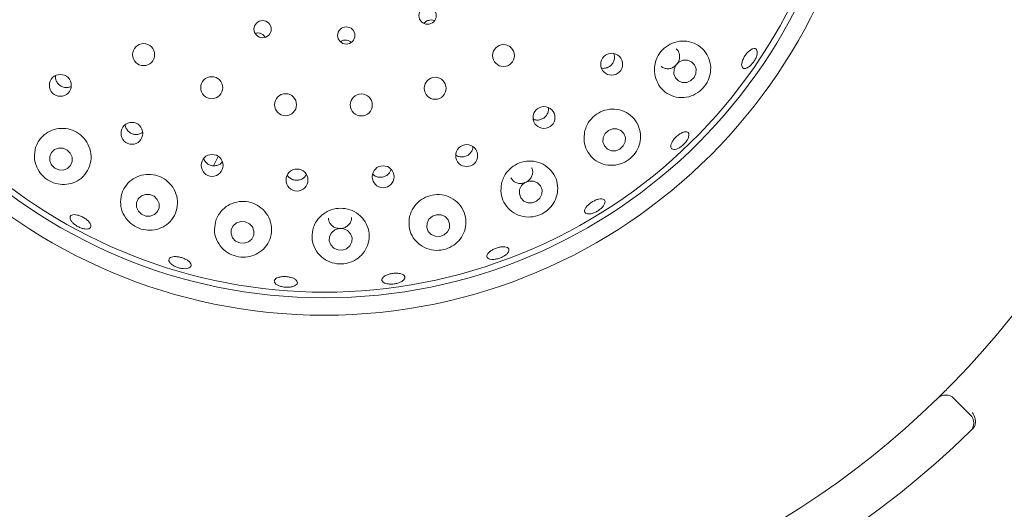
# Model space of a CAD drawing. Units: millimetres. Extents: x 5 to 415, y 5 to 292.
# Drawn here: x 209 to 219, y 120 to 126 of the extents above; entities that cross this region are included whole.
import ezdxf

# ---------------------------------------------------------------- set-up
doc = ezdxf.new("R2010")
doc.units = ezdxf.units.MM

msp = doc.modelspace()

# ---------------------------------------------------------------- linework, layer by layer
at = {"color": 7, "linetype": 'Continuous', "lineweight": 15}
for p, q in [((210.74834, 124.10077), (210.80082, 124.19948)), ((218.75119, 121.58676), (218.92798, 121.40996))]:
    msp.add_line(p, q, dxfattribs=at)
at = {"color": 7, "linetype": 'Continuous', "lineweight": 15, "flags": 128}
for points in [[(215.90728, 125.02014), (215.94205, 125.0543), (215.96195, 125.0986), (215.96394, 125.14628), (215.94772, 125.19011), (215.91577, 125.22339), (215.87293, 125.24107), (215.82574, 125.24045), (215.78138, 125.22162), (215.7466, 125.18747), (215.72671, 125.14317), (215.72472, 125.09548), (215.74094, 125.05166), (215.77289, 125.01838), (215.81573, 125.0007), (215.86292, 125.00132), (215.90728, 125.02014)], [(215.14169, 124.28154), (215.17718, 124.31496), (215.19772, 124.35855), (215.20021, 124.40569), (215.18423, 124.4492), (215.15224, 124.48245), (215.1091, 124.50038), (215.06139, 124.50027), (215.01635, 124.48212), (214.98086, 124.4487), (214.9603, 124.40511), (214.95783, 124.35797), (214.9738, 124.31446), (215.0058, 124.28121), (215.04893, 124.26328), (215.09665, 124.26339), (215.14169, 124.28154)], [(208.99896, 124.10985), (209.0334, 124.07546), (209.07798, 124.05592), (209.12593, 124.05422), (209.16995, 124.0706), (209.20333, 124.10258), (209.22099, 124.14528), (209.22024, 124.19222), (209.20121, 124.23623), (209.16677, 124.27062), (209.12218, 124.29016), (209.07423, 124.29186), (209.03022, 124.27548), (208.99684, 124.2435), (208.97917, 124.2008), (208.97992, 124.15387), (208.99896, 124.10985)], [(214.23944, 123.71776), (214.27549, 123.75028), (214.29652, 123.79311), (214.29931, 123.83975), (214.28345, 123.88308), (214.25134, 123.91651), (214.20789, 123.93494), (214.15969, 123.93559), (214.1141, 123.91833), (214.07805, 123.88581), (214.05703, 123.84297), (214.05423, 123.79634), (214.07009, 123.75301), (214.1022, 123.71958), (214.14565, 123.70114), (214.19385, 123.7005), (214.23944, 123.71776)], [(209.93734, 123.60976), (209.97208, 123.5761), (210.01708, 123.55728), (210.06547, 123.55616), (210.10992, 123.57292), (210.14363, 123.605), (210.16149, 123.64752), (210.16077, 123.694), (210.14157, 123.73738), (210.10684, 123.77103), (210.06185, 123.78985), (210.01344, 123.79097), (209.969, 123.77421), (209.93528, 123.74213), (209.91743, 123.69961), (209.91815, 123.65313), (209.93734, 123.60976)], [(213.23997, 123.35342), (213.27634, 123.38504), (213.29758, 123.42718), (213.30047, 123.47343), (213.28456, 123.51675), (213.25229, 123.55054), (213.20855, 123.56966), (213.16002, 123.57119), (213.11407, 123.55491), (213.07771, 123.52329), (213.05647, 123.48115), (213.05358, 123.4349), (213.06948, 123.39158), (213.10176, 123.35779), (213.14549, 123.33868), (213.19403, 123.33714), (213.23997, 123.35342)], [(211.12633, 123.27762), (211.1624, 123.30798), (211.18322, 123.34936), (211.1856, 123.39545), (211.16919, 123.43924), (211.13649, 123.47405), (211.09246, 123.4946), (211.04382, 123.49774), (210.99798, 123.48301), (210.96191, 123.45264), (210.94109, 123.41127), (210.9387, 123.36517), (210.95512, 123.32139), (210.98782, 123.28657), (211.03184, 123.26603), (211.08048, 123.26288), (211.12633, 123.27762)], [(212.18695, 123.20451), (212.22332, 123.23537), (212.24449, 123.27699), (212.24724, 123.32305), (212.23114, 123.36652), (212.19866, 123.4008), (212.15472, 123.42066), (212.10603, 123.42308), (212.05999, 123.40768), (212.02362, 123.37683), (212.00245, 123.3352), (211.9997, 123.28915), (212.0158, 123.24567), (212.04828, 123.2114), (212.09222, 123.19154), (212.14091, 123.18912), (212.18695, 123.20451)]]:
    msp.add_lwpolyline(points, dxfattribs=at)
at = {"color": 7, "linetype": 'Continuous', "lineweight": 15}
for centre, radius in [((211.94586, 128.39208), 12.0625), ((211.94586, 128.39208), 5.90625), ((211.94586, 128.39208), 5.71875), ((213.0625, 125.72263), 0.0934), ((211.27921, 125.57646), 0.09309), ((212.18333, 125.50828), 0.09337), ((209.99291, 125.30111), 0.11875), ((213.88338, 125.29141), 0.11875), ((215.05217, 125.19716), 0.11816), ((209.09306, 124.9689), 0.11811), ((210.72968, 124.94403), 0.11875), ((213.14484, 124.93801), 0.11875), ((211.52744, 124.75986), 0.11875), ((212.34617, 124.75781), 0.11875), ((214.32024, 124.62129), 0.11825), ((209.86701, 124.45058), 0.11801), ((213.48467, 124.21018), 0.11832), ((210.7336, 124.10436), 0.11829), ((212.5819, 123.98174), 0.11835), ((211.65134, 123.94595), 0.11834)]:
    msp.add_circle(centre, radius, dxfattribs=at)
for centre, radius, start, end in [((211.94586, 128.39208), 5.65625, 31.558618, 20.904118), ((211.94586, 128.39208), 9.5, 315.744122, 359.255878), ((211.94586, 128.39208), 9.5, 225.744122, 314.255878), ((218.6628, 121.49837), 0.125, 45, 134.255878), ((218.8396, 121.32158), 0.125, 314.274718, 45), ((211.94586, 128.39208), 10, 225.725282, 314.274718)]:
    msp.add_arc(centre, radius, start, end, dxfattribs=at)
for points, knots in [([(213.137, 125.66683), (213.1356, 125.66772), (213.12543, 125.67416), (213.10185, 125.67706), (213.07057, 125.67354), (213.04234, 125.66034), (213.02942, 125.64561), (213.02343, 125.63878)], [0, 0, 0, 0, 0.03962088, 0.288837, 0.53768104, 0.78564477, 1, 1, 1, 1]), ([(211.3066, 125.48779), (211.30398, 125.49272), (211.29646, 125.50689), (211.27455, 125.52372), (211.24505, 125.53497), (211.21812, 125.53721), (211.20359, 125.53206), (211.19891, 125.5304)], [0, 0, 0, 0, 0.13378526, 0.38383198, 0.6332153, 0.88167132, 1, 1, 1, 1]), ([(212.23594, 125.43225), (212.23409, 125.43434), (212.22535, 125.44422), (212.20254, 125.45411), (212.1714, 125.45898), (212.14217, 125.45439), (212.12704, 125.44465), (212.12072, 125.44058)], [0, 0, 0, 0, 0.06742075, 0.31909519, 0.57030821, 0.82059754, 1, 1, 1, 1]), ([(215.52156, 125.06847), (215.53277, 125.03507), (215.55517, 124.96829), (215.62846, 124.89191), (215.72233, 124.84352), (215.83035, 124.83141), (215.93639, 124.85802), (216.02519, 124.91749), (216.0876, 124.99838), (216.12127, 125.09103), (216.12523, 125.18908), (216.09729, 125.28561), (216.03643, 125.3702), (215.94691, 125.42992), (215.84039, 125.45429), (215.73265, 125.44009), (215.63782, 125.39153), (215.56535, 125.31642), (215.52163, 125.224), (215.50997, 125.13761), (215.51845, 125.08704), (215.52156, 125.06847)], [0, 0, 0, 0, 0.05541149, 0.11075591, 0.16803765, 0.22624713, 0.28294396, 0.33605031, 0.38577061, 0.43437976, 0.48447703, 0.53773177, 0.59424293, 0.65241246, 0.70986866, 0.76506061, 0.81789515, 0.86913671, 0.91972307, 0.97052544, 1, 1, 1, 1]), ([(215.58786, 125.17464), (215.59006, 125.17227), (215.60113, 125.16038), (215.62991, 125.15002), (215.66967, 125.14665), (215.7099, 125.15805), (215.74506, 125.18178), (215.77151, 125.21534), (215.78619, 125.25474), (215.78787, 125.29612), (215.77505, 125.33338), (215.7601, 125.3574), (215.74813, 125.3644), (215.7474, 125.36483)], [0, 0, 0, 0, 0.02674434, 0.13435258, 0.24215128, 0.34986207, 0.45722307, 0.56413256, 0.67085789, 0.77781634, 0.88523063, 0.99297351, 1, 1, 1, 1]), ([(216.46077, 125.16801), (216.4586, 125.17545), (216.45427, 125.19034), (216.46013, 125.22319), (216.47446, 125.25941), (216.49637, 125.29588), (216.52308, 125.32826), (216.55172, 125.35297), (216.57918, 125.36719), (216.60249, 125.36923), (216.61906, 125.35878), (216.62699, 125.337), (216.62535, 125.3064), (216.61418, 125.27052), (216.59471, 125.23346), (216.56904, 125.19945), (216.54014, 125.17229), (216.51128, 125.15496), (216.486, 125.14949), (216.46896, 125.155), (216.46305, 125.16439), (216.46077, 125.16801)], [0, 0, 0, 0, 0.05379724, 0.10759627, 0.16136615, 0.21503353, 0.26859657, 0.32214354, 0.37575895, 0.42947752, 0.48325066, 0.53701921, 0.59075334, 0.64444761, 0.69811109, 0.75176689, 0.80540184, 0.8590322, 0.91266684, 0.96633117, 1, 1, 1, 1]), ([(214.944, 125.15636), (214.95073, 125.15492), (214.97032, 125.15074), (215.004, 125.15842), (215.0392, 125.17773), (215.06635, 125.20802), (215.08186, 125.24491), (215.08563, 125.28213), (215.07812, 125.30404), (215.07486, 125.31358)], [0, 0, 0, 0, 0.08359931, 0.24320475, 0.40204162, 0.56026386, 0.71850165, 0.87743482, 1, 1, 1, 1]), ([(209.04091, 125.07128), (209.04039, 125.06189), (209.03941, 125.04411), (209.04568, 125.02725), (209.04864, 125.0193)], [0, 0, 0, 0, 0.527958123, 1, 1, 1, 1]), ([(209.04864, 125.0193), (209.05495, 125.00761), (209.06756, 124.98423), (209.09974, 124.95903), (209.13727, 124.94529), (209.17612, 124.94359), (209.19893, 124.95279), (209.2096, 124.95709)], [0, 0, 0, 0, 0.2046375, 0.40929038, 0.61388552, 0.81927039, 1, 1, 1, 1]), ([(214.20593, 124.6033), (214.21482, 124.59996), (214.23604, 124.59198), (214.27307, 124.59458), (214.31068, 124.60888), (214.34186, 124.63497), (214.36218, 124.66926), (214.37091, 124.70208), (214.36743, 124.72141), (214.36627, 124.72788)], [0, 0, 0, 0, 0.1162014, 0.27744245, 0.43793486, 0.59786384, 0.7579773, 0.9188876, 1, 1, 1, 1]), ([(214.75951, 124.46679), (214.75547, 124.4322), (214.74738, 124.36305), (214.77953, 124.26379), (214.84106, 124.18035), (214.93069, 124.12212), (215.03718, 124.09872), (215.14513, 124.11383), (215.23891, 124.16235), (215.30952, 124.23438), (215.35382, 124.3219), (215.36928, 124.41927), (215.35208, 124.51932), (215.29995, 124.61082), (215.2165, 124.67989), (215.11304, 124.71522), (215.00496, 124.71271), (214.90583, 124.67527), (214.82616, 124.60932), (214.7785, 124.53513), (214.76461, 124.48516), (214.75951, 124.46679)], [0, 0, 0, 0, 0.05385141, 0.10763604, 0.16342569, 0.22117605, 0.27922037, 0.33500853, 0.38698262, 0.43609488, 0.48489462, 0.53580336, 0.59008103, 0.64730502, 0.70550082, 0.76239043, 0.81684814, 0.86911822, 0.92007361, 0.9706347, 1, 1, 1, 1]), ([(209.79392, 124.5419), (209.79389, 124.54013), (209.79374, 124.53001), (209.7978, 124.52043), (209.80114, 124.51252)], [0, 0, 0, 0, 0.1752813, 1, 1, 1, 1]), ([(209.80114, 124.51252), (209.80743, 124.50087), (209.81999, 124.47756), (209.85219, 124.45254), (209.89008, 124.43852), (209.93002, 124.43808), (209.96299, 124.44705), (209.97816, 124.45989), (209.98336, 124.46429)], [0, 0, 0, 0, 0.18099682, 0.36202087, 0.54264104, 0.72344097, 0.90514768, 1, 1, 1, 1]), ([(208.82579, 124.29601), (208.81895, 124.26145), (208.80525, 124.19228), (208.83238, 124.08612), (208.8912, 123.99627), (208.97345, 123.9328), (209.067, 123.89911), (209.16485, 123.89529), (209.26052, 123.92252), (209.34474, 123.9817), (209.40529, 124.06945), (209.43127, 124.17528), (209.41834, 124.28361), (209.37012, 124.37951), (209.29483, 124.4527), (209.2019, 124.49717), (209.10102, 124.50984), (209.00174, 124.48999), (208.91432, 124.43876), (208.85425, 124.36995), (208.83396, 124.31722), (208.82579, 124.29601)], [0, 0, 0, 0, 0.05702212, 0.11413087, 0.16852587, 0.21918542, 0.26785431, 0.31720975, 0.36931149, 0.42484049, 0.48271271, 0.54064418, 0.5966645, 0.6502188, 0.70188143, 0.75258143, 0.8032166, 0.8546314, 0.90763573, 0.96285282, 1, 1, 1, 1]), ([(215.69454, 124.29236), (215.69251, 124.29907), (215.68844, 124.31249), (215.69677, 124.34169), (215.71479, 124.37373), (215.74136, 124.40587), (215.77315, 124.43427), (215.80663, 124.45584), (215.83814, 124.46808), (215.86426, 124.46954), (215.88208, 124.45993), (215.88961, 124.4403), (215.88591, 124.41289), (215.87137, 124.38091), (215.84754, 124.34804), (215.81705, 124.31805), (215.78335, 124.29434), (215.75025, 124.27947), (215.72173, 124.27519), (215.70301, 124.28054), (215.6969, 124.28907), (215.69454, 124.29236)], [0, 0, 0, 0, 0.05379912, 0.10760007, 0.16139378, 0.21510059, 0.2687011, 0.32223886, 0.37581991, 0.42950431, 0.48326083, 0.53703978, 0.59078933, 0.64449722, 0.69817265, 0.75182927, 0.80547556, 0.85910233, 0.91273419, 0.96638455, 1, 1, 1, 1]), ([(213.36853, 124.21678), (213.37399, 124.21276), (213.39005, 124.20097), (213.42381, 124.19418), (213.46383, 124.19731), (213.50103, 124.21378), (213.53033, 124.24103), (213.54907, 124.27346), (213.55124, 124.29656), (213.55219, 124.30664)], [0, 0, 0, 0, 0.08238001, 0.24212995, 0.40110305, 0.55947318, 0.71782937, 0.8768819, 1, 1, 1, 1]), ([(210.64274, 124.17717), (210.64582, 124.16896), (210.65353, 124.14843), (210.6794, 124.12281), (210.71486, 124.10384), (210.75502, 124.09749), (210.79426, 124.10467), (210.82528, 124.12007), (210.83796, 124.13594), (210.84249, 124.14161)], [0, 0, 0, 0, 0.10742083, 0.26880494, 0.42938971, 0.58943488, 0.74959182, 0.91054084, 1, 1, 1, 1]), ([(213.86192, 123.90775), (213.85783, 123.87279), (213.84964, 123.80292), (213.88322, 123.70269), (213.94725, 123.61894), (214.03956, 123.56182), (214.14683, 123.54052), (214.25277, 123.55647), (214.34394, 123.60327), (214.41389, 123.67293), (214.45913, 123.75993), (214.47498, 123.85895), (214.45617, 123.9612), (214.40095, 124.05335), (214.31515, 124.12096), (214.21159, 124.1542), (214.10495, 124.15073), (214.00726, 124.11361), (213.92828, 124.04853), (213.8809, 123.97528), (213.86702, 123.92589), (213.86192, 123.90775)], [0, 0, 0, 0, 0.05526534, 0.1104619, 0.16762497, 0.22584032, 0.28271422, 0.33607887, 0.38596473, 0.4345622, 0.48449665, 0.53752315, 0.59385527, 0.65198874, 0.70955362, 0.76491083, 0.81787841, 0.86919655, 0.91979732, 0.97056082, 1, 1, 1, 1]), ([(209.7557, 123.7912), (209.74956, 123.75609), (209.73728, 123.68584), (209.76783, 123.58005), (209.83067, 123.49142), (209.9178, 123.43059), (210.01494, 123.40163), (210.11319, 123.40336), (210.20633, 123.435), (210.28663, 123.49639), (210.34345, 123.58451), (210.36622, 123.69013), (210.3498, 123.79822), (210.29742, 123.89309), (210.21805, 123.96359), (210.12222, 124.00385), (210.02027, 124.01153), (209.92191, 123.98685), (209.83715, 123.932), (209.78114, 123.86243), (209.76285, 123.81123), (209.7557, 123.7912)], [0, 0, 0, 0, 0.05793176, 0.11591365, 0.17209486, 0.22453172, 0.27386904, 0.32256396, 0.3731143, 0.42696511, 0.48391037, 0.54212069, 0.59925932, 0.65401928, 0.70651467, 0.75757604, 0.80813916, 0.85906158, 0.91117996, 0.96524771, 1, 1, 1, 1]), ([(211.54698, 123.99891), (211.54853, 123.99572), (211.5558, 123.98072), (211.58023, 123.96116), (211.61661, 123.94457), (211.65721, 123.94129), (211.69611, 123.95111), (211.73031, 123.97241), (211.74477, 123.99407), (211.75197, 124.00484)], [0, 0, 0, 0, 0.04356939, 0.20423966, 0.36421467, 0.52343896, 0.68249199, 0.84210266, 1, 1, 1, 1]), ([(212.46972, 124.01178), (212.47329, 124.0076), (212.48538, 123.99341), (212.51559, 123.97967), (212.55516, 123.97326), (212.5952, 123.98059), (212.63009, 124.00022), (212.65612, 124.02763), (212.66375, 124.04988), (212.66714, 124.05977)], [0, 0, 0, 0, 0.06774721, 0.22938024, 0.39028792, 0.55049853, 0.71064741, 0.87146126, 1, 1, 1, 1]), ([(213.96334, 123.97113), (213.96984, 123.96045), (213.98312, 123.93861), (214.01686, 123.91703), (214.05671, 123.907), (214.0989, 123.91055), (214.13832, 123.92698), (214.17058, 123.95435), (214.19244, 123.98977), (214.20038, 124.02891), (214.19799, 124.06074), (214.18878, 124.07583), (214.18636, 124.07979)], [0, 0, 0, 0, 0.10310708, 0.2108441, 0.318611, 0.4260743, 0.53308671, 0.639808, 0.74665127, 0.85391824, 0.96158431, 1, 1, 1, 1]), ([(212.86817, 123.54987), (212.86384, 123.5146), (212.8552, 123.44411), (212.88965, 123.34254), (212.95553, 123.25807), (213.04923, 123.20142), (213.15562, 123.18072), (213.25898, 123.19536), (213.34871, 123.23922), (213.41961, 123.30675), (213.46674, 123.39399), (213.48332, 123.4951), (213.46331, 123.5994), (213.40619, 123.69201), (213.31976, 123.75875), (213.21723, 123.79146), (213.11202, 123.78869), (213.01502, 123.7531), (212.93579, 123.68957), (212.88772, 123.61724), (212.87344, 123.56803), (212.86817, 123.54987)], [0, 0, 0, 0, 0.056598, 0.11313905, 0.17117517, 0.22889218, 0.28377195, 0.33483702, 0.38360896, 0.43274731, 0.4844492, 0.53958323, 0.5972823, 0.65533693, 0.71165666, 0.76549631, 0.81734289, 0.86811656, 0.9187149, 0.96999062, 1, 1, 1, 1]), ([(210.76911, 123.4908), (210.76371, 123.4554), (210.75291, 123.38461), (210.78596, 123.27994), (210.85144, 123.19284), (210.94245, 123.13426), (211.04322, 123.10941), (211.14248, 123.1164), (211.2335, 123.15246), (211.31001, 123.21601), (211.36313, 123.30412), (211.38311, 123.40882), (211.36415, 123.51612), (211.30857, 123.61001), (211.22572, 123.67828), (211.12725, 123.71482), (211.02429, 123.71795), (210.92676, 123.68879), (210.84443, 123.63049), (210.79193, 123.56002), (210.77541, 123.50992), (210.76911, 123.4908)], [0, 0, 0, 0, 0.05810636, 0.11622008, 0.1737331, 0.22818158, 0.2788722, 0.32754893, 0.37688347, 0.42895977, 0.48446095, 0.54232331, 0.60026736, 0.65631228, 0.70988802, 0.76156532, 0.8122747, 0.86290774, 0.91431109, 0.96730101, 1, 1, 1, 1]), ([(214.81883, 123.58058), (214.8083, 123.57995), (214.78726, 123.57868), (214.7666, 123.5884), (214.75725, 123.60552), (214.76079, 123.62893), (214.77667, 123.65586), (214.80306, 123.68345), (214.8369, 123.70859), (214.87429, 123.72852), (214.91106, 123.741), (214.94319, 123.74454), (214.96713, 123.73863), (214.9802, 123.72383), (214.98091, 123.70177), (214.96915, 123.67502), (214.94617, 123.64671), (214.91451, 123.62009), (214.87782, 123.59841), (214.84451, 123.58528), (214.82597, 123.58189), (214.81883, 123.58058)], [0, 0, 0, 0, 0.05366286, 0.10731823, 0.16100364, 0.21475907, 0.26856663, 0.32234513, 0.37603652, 0.42961185, 0.48314991, 0.53675128, 0.59045285, 0.64422002, 0.69799508, 0.75173331, 0.8054381, 0.85910432, 0.91276313, 0.96640287, 1, 1, 1, 1]), ([(209.22933, 123.48275), (209.22139, 123.49163), (209.20552, 123.50938), (209.19602, 123.53464), (209.1987, 123.55515), (209.21408, 123.56868), (209.24026, 123.57369), (209.2744, 123.56971), (209.31268, 123.55729), (209.35076, 123.53794), (209.38438, 123.51388), (209.40977, 123.48775), (209.42403, 123.46234), (209.42548, 123.44041), (209.41389, 123.42438), (209.39056, 123.4161), (209.35818, 123.41661), (209.32044, 123.42592), (209.28184, 123.4431), (209.25048, 123.46331), (209.23521, 123.47734), (209.22933, 123.48275)], [0, 0, 0, 0, 0.05364003, 0.10727893, 0.16093625, 0.21465415, 0.26843152, 0.32223776, 0.37598852, 0.42962769, 0.48317672, 0.53673486, 0.59037169, 0.64410725, 0.69788729, 0.75164601, 0.80537367, 0.85905866, 0.91271772, 0.96636598, 1, 1, 1, 1]), ([(211.82193, 123.40894), (211.81717, 123.37351), (211.80763, 123.30266), (211.842, 123.19952), (211.90846, 123.11389), (212.00176, 123.05678), (212.1058, 123.03483), (212.20678, 123.04631), (212.29654, 123.08649), (212.36977, 123.15205), (212.41958, 123.2398), (212.43748, 123.34292), (212.41732, 123.44894), (212.36006, 123.54207), (212.27472, 123.60901), (212.17398, 123.64289), (212.06997, 123.64241), (211.97297, 123.60952), (211.89257, 123.54827), (211.84278, 123.47687), (211.82761, 123.42743), (211.82193, 123.40894)], [0, 0, 0, 0, 0.05761381, 0.11519683, 0.17336651, 0.2297119, 0.28235223, 0.33179723, 0.38045812, 0.43087025, 0.48454242, 0.54136382, 0.59956984, 0.65680926, 0.71170072, 0.7642956, 0.81540939, 0.86597614, 0.91686002, 0.96889894, 1, 1, 1, 1]), ([(211.99201, 123.53287), (211.99236, 123.5239), (211.99324, 123.50191), (212.01077, 123.47005), (212.04024, 123.44201), (212.07872, 123.4248), (212.12112, 123.42023), (212.16276, 123.42871), (212.19922, 123.44925), (212.22575, 123.47966), (212.24009, 123.51209), (212.23906, 123.53328), (212.23866, 123.54146)], [0, 0, 0, 0, 0.074043807, 0.18175365, 0.28952158, 0.397085696, 0.504200049, 0.610938144, 0.717698958, 0.82481354, 0.932378315, 1, 1, 1, 1]), ([(213.76846, 123.08804), (213.75706, 123.08865), (213.73425, 123.08988), (213.71161, 123.10127), (213.70104, 123.11816), (213.70433, 123.13937), (213.72094, 123.16237), (213.74903, 123.18472), (213.78534, 123.20398), (213.82571, 123.21804), (213.86558, 123.22535), (213.90056, 123.22501), (213.92677, 123.21695), (213.94129, 123.20194), (213.94245, 123.18162), (213.93008, 123.15831), (213.90557, 123.13478), (213.87162, 123.11375), (213.83217, 123.09782), (213.79626, 123.08946), (213.7762, 123.08843), (213.76846, 123.08804)], [0, 0, 0, 0, 0.05364368, 0.10728688, 0.16095713, 0.21468701, 0.26848162, 0.32228236, 0.3760119, 0.42962001, 0.48316261, 0.536735, 0.59039801, 0.6441486, 0.69792883, 0.75168585, 0.80539716, 0.85908148, 0.91273418, 0.9663798, 1, 1, 1, 1]), ([(210.29003, 123.03977), (210.28292, 123.04719), (210.26869, 123.06204), (210.26353, 123.08366), (210.27138, 123.10159), (210.29239, 123.11398), (210.32398, 123.11946), (210.36268, 123.11754), (210.40407, 123.10854), (210.44348, 123.09354), (210.47652, 123.0742), (210.49946, 123.05257), (210.50971, 123.03093), (210.50602, 123.01165), (210.48879, 122.99692), (210.45997, 122.98847), (210.42289, 122.98738), (210.38173, 122.99387), (210.34134, 123.00727), (210.30992, 123.02366), (210.29556, 123.03529), (210.29003, 123.03977)], [0, 0, 0, 0, 0.05366151, 0.10732366, 0.1610142, 0.21478052, 0.26858876, 0.32236554, 0.37604035, 0.42960749, 0.48315235, 0.53675823, 0.59046728, 0.64423778, 0.69801121, 0.7517495, 0.80544745, 0.85911398, 0.9127616, 0.96640236, 1, 1, 1, 1]), ([(212.61991, 122.91946), (212.632, 122.92394), (212.65619, 122.93289), (212.69877, 122.9395), (212.74004, 122.94001), (212.77613, 122.93391), (212.80284, 122.92186), (212.8172, 122.90505), (212.81755, 122.88531), (212.80382, 122.86489), (212.77758, 122.8462), (212.74176, 122.83147), (212.70041, 122.82246), (212.65818, 122.82021), (212.61983, 122.82495), (212.58971, 122.83602), (212.57121, 122.85205), (212.56637, 122.87118), (212.57594, 122.89115), (212.59554, 122.90778), (212.61311, 122.9162), (212.61991, 122.91946)], [0, 0, 0, 0, 0.053608599, 0.10722105, 0.16077129, 0.214325918, 0.267965295, 0.321697852, 0.375478156, 0.429241451, 0.48296222, 0.536649045, 0.590315076, 0.643961137, 0.697596639, 0.751228258, 0.804864936, 0.858541438, 0.912281821, 0.966081103, 1, 1, 1, 1]), ([(211.4077, 122.86347), (211.41144, 122.86945), (211.41891, 122.8814), (211.44646, 122.89464), (211.48252, 122.90254), (211.52425, 122.90414), (211.56659, 122.89938), (211.60487, 122.8888), (211.63481, 122.87347), (211.65304, 122.85499), (211.6575, 122.83531), (211.64758, 122.81663), (211.62446, 122.80113), (211.59074, 122.79068), (211.55025, 122.78656), (211.50757, 122.78932), (211.46752, 122.79864), (211.43454, 122.81341), (211.41257, 122.83179), (211.40431, 122.8493), (211.40676, 122.85953), (211.4077, 122.86347)], [0, 0, 0, 0, 0.05380085, 0.10760233, 0.16139209, 0.21510153, 0.26869293, 0.322236, 0.37582003, 0.42950105, 0.48326044, 0.53703921, 0.59078781, 0.6444901, 0.69817258, 0.75182466, 0.80546689, 0.85909896, 0.91273285, 0.96638074, 1, 1, 1, 1]), ([(218.57557, 121.5879), (218.57643, 121.58873), (218.57859, 121.59084), (218.59971, 121.61145), (218.63941, 121.65059), (218.69175, 121.70286), (218.73063, 121.74255), (218.75005, 121.76238)], [0, 0, 0, 0, 0.14229316, 0.35798246, 0.57280107, 0.78668998, 1, 1, 1, 1]), ([(218.97739, 121.29329), (218.98038, 121.30487), (218.98637, 121.32801), (218.98119, 121.36838), (218.96783, 121.40312), (218.95536, 121.42304), (218.94976, 121.4306), (218.94962, 121.43078)], [0, 0, 0, 0, 0.26924716, 0.5383906, 0.81166855, 0.9954873, 1, 1, 1, 1]), ([(218.97739, 121.29329), (218.97445, 121.28704), (218.96829, 121.27391), (218.95701, 121.26202), (218.9511, 121.2558)], [0, 0, 0, 0, 0.475982511, 1, 1, 1, 1])]:
    msp.add_open_spline(points, degree=3, knots=knots, dxfattribs=at)

doc.saveas('drawing.dxf')
